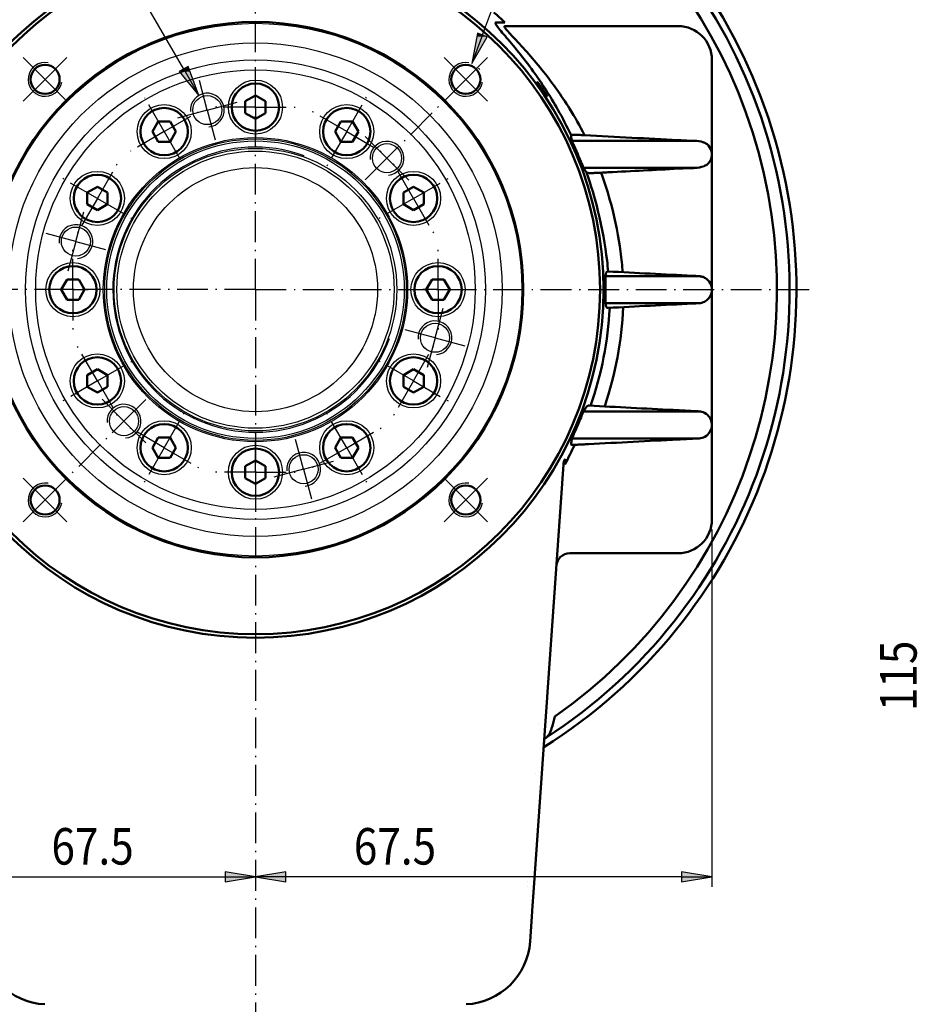
# Model space of a CAD drawing. Units: millimetres. Extents: x 103 to 688, y -13 to 403.
# Drawn here: x 178 to 311, y 162 to 307 of the extents above; entities that cross this region are included whole.
import ezdxf

# ---------------------------------------------------------------- set-up
doc = ezdxf.new("R2010")
doc.units = ezdxf.units.MM
doc.linetypes.add('連續線', pattern=[0])
doc.linetypes.add('點虛線', pattern=[7.03, 4.56, -1.14, 0.19, -1.14])
doc.layers.get('0').update_dxf_attribs({"linetype": '連續線'})
for name, color, linetype, lineweight in [('D1', 2, '連續線', 50), ('D2', 1, '點虛線', 25), ('D5', 1, '連續線', 25), ('N1', 6, '連續線', 25), ('N3', 5, '連續線', 50), ('N4', 1, '連續線', 25), ('N5', 3, '連續線', 25), ('窄部可見 (ISO)', 7, '連續線', 35)]:
    doc.layers.add(name, color=color, linetype=linetype, lineweight=lineweight)
doc.layers.add('Viewport1ForCustomObjects_0', color=7, linetype='Continuous')
doc.layers.add('Viewport2ForCustomObjects_0', color=7, linetype='Continuous')

# ---------------------------------------------------------------- blocks, each defined once
blk = doc.blocks.new('CustomObjectsInViewport2_0')
at = {"layer": 'D1'}
for p, q in [((-10027.25, -10050.75), (-10052.88, -10050.75)), ((-10022.25, -10055.75), (-10022.25, -10069.75)), ((-10022.25, -10069.75), (-10022.25, -10084.95)), ((-10022.25, -10089.75), (-10022.25, -10084.95)), ((-10022.25, -10090.72), (-10022.25, -10089.75)), ((-10022.25, -10107.75), (-10022.25, -10090.72)), ((-10022.25, -10107.75), (-10022.25, -10109.75)), ((-10022.25, -10109.75), (-10022.25, -10123.75)), ((-10046.55, -10149.28), (-10044.2, -10115.62)), ((-10027.25, -10128.75), (-10043.25, -10128.75)), ((-10046.55, -10149.28), (-10046.66, -10150.83)), ((-10046.8, -10152.83), (-10046.66, -10150.83)), ((-10046.8, -10152.83), (-10048.62, -10178.91)), ((-10048.38, -10161.28), (-10048.38, -10161.28)), ((-10049.55, -10178.04), (-10049.56, -10178.04)), ((-10048.76, -10180.9), (-10048.62, -10178.91)), ((-10048.76, -10180.9), (-10048.87, -10182.46)), ((-10049.13, -10186.18), (-10048.87, -10182.46))]:
    blk.add_line(p, q, dxfattribs=at)
for centre, radius in [((-10089.75, -10089.75), 51.49), ((-10089.75, -10089.75), 50.96), ((-10089.75, -10089.75), 39.6), ((-10120.86, -10058.64), 2.15), ((-10058.64, -10058.64), 2.15), ((-10120.86, -10120.86), 2.15), ((-10058.64, -10120.86), 2.15)]:
    blk.add_circle(centre, radius, dxfattribs=at)
for centre, radius, start, end in [((-10089.75, -10089.75), 80, 302.1968, 237.8032), ((-10089.75, -10089.75), 79, 302.9182, 237.0818), ((-10089.75, -10089.75), 77.12, 305.0423, 234.9577), ((-10089.75, -10089.75), 54.46, 341.5095, 357.2796), ((-10027.25, -10123.75), 5, 270, 0), ((-10120.39, -10185.48), 10, 184, 267), ((-10059.11, -10185.48), 10, 273, 356)]:
    blk.add_arc(centre, radius, start, end, dxfattribs=at)
at = {"layer": 'D1', "extrusion": (0, 0, -1)}
for centre, radius, start, end in [((10089.75, -10089.75), 54.08, 130.7162, 133.0139), ((10027.25, -10055.75), 5, 90, 180), ((10089.75, -10089.75), 52.46, 182.9389, 199.0959), ((10043.25, -10130.75), 2, 4, 90)]:
    blk.add_arc(centre, radius, start, end, dxfattribs=at)
blk.add_ellipse((-10042.2, -10115.76), major_axis=(-2, 0.14), ratio=0.992216, start_param=0, end_param=0.433748, dxfattribs=at)
at = {"layer": 'D1'}
for points, knots in [([(-10054.22, -10050.24), (-10054.33, -10050.24), (-10054.29, -10050.38), (-10053.87, -10050.99), (-10053.42, -10051.53), (-10052.26, -10052.9), (-10051.56, -10053.72), (-10050.13, -10055.5), (-10049.4, -10056.44), (-10047.45, -10059.15), (-10046.19, -10061.06), (-10044.34, -10064.34), (-10043.69, -10065.59), (-10043.07, -10066.89)], [-6.186728, -6.186728, -6.186728, -6.186728, -5.74445, -5.74445, -5.191402, -5.191402, -4.650833, -4.650833, -4.162056, -4.162056, -3.355741, -3.355741, -2.897136, -2.897136, -2.897136, -2.897136]), ([(-10052.86, -10050.21), (-10053.08, -10050.21), (-10053.31, -10050.22), (-10053.76, -10050.23), (-10053.99, -10050.23), (-10054.22, -10050.24)], [-1.786886, -1.786886, -1.786886, -1.786886, -0.893443, -0.893443, 0, 0, 0, 0]), ([(-10041.08, -10066.9), (-10041.77, -10065.53), (-10042.52, -10064.22), (-10044.52, -10060.99), (-10045.83, -10059.18), (-10047.86, -10056.61), (-10048.62, -10055.72), (-10050.11, -10054.03), (-10050.83, -10053.26), (-10052.04, -10051.96), (-10052.51, -10051.45), (-10052.95, -10050.88), (-10053, -10050.75), (-10052.88, -10050.75)], [2.848314, 2.848314, 2.848314, 2.848314, 3.355741, 3.355741, 4.162056, 4.162056, 4.650833, 4.650833, 5.191402, 5.191402, 5.74445, 5.74445, 6.186728, 6.186728, 6.186728, 6.186728]), ([(-10048.1, -10059.02), (-10048.09, -10059.01), (-10048.07, -10059.03), (-10047.98, -10059.12), (-10047.91, -10059.19), (-10047.77, -10059.37), (-10047.68, -10059.48), (-10047.49, -10059.74), (-10047.39, -10059.88), (-10047.2, -10060.16), (-10047.1, -10060.3), (-10046.92, -10060.57), (-10046.84, -10060.69), (-10046.73, -10060.89), (-10046.68, -10060.97), (-10046.63, -10061.09), (-10046.62, -10061.12), (-10046.63, -10061.13), (-10046.66, -10061.1), (-10046.74, -10061), (-10046.8, -10060.92), (-10046.94, -10060.74), (-10047.03, -10060.63), (-10047.21, -10060.37), (-10047.31, -10060.23), (-10047.5, -10059.97), (-10047.59, -10059.83), (-10047.77, -10059.57), (-10047.85, -10059.45), (-10047.97, -10059.25), (-10048.03, -10059.17), (-10048.09, -10059.05), (-10048.1, -10059.02), (-10048.1, -10059.02)], [0, 0, 0, 0, 0.048214, 0.048214, 0.0964281, 0.0964281, 0.145968, 0.145968, 0.1955079, 0.1955079, 0.2450478, 0.2450478, 0.2945877, 0.2945877, 0.3428017, 0.3428017, 0.3910157, 0.3910157, 0.4402813, 0.4402813, 0.4895469, 0.4895469, 0.537752, 0.537752, 0.5859571, 0.5859571, 0.6341622, 0.6341622, 0.6823674, 0.6823674, 0.7316329, 0.7316329, 0.7808985, 0.7808985, 0.7808985, 0.7808985]), ([(-10042.93, -10067.75), (-10042.94, -10067.72), (-10042.97, -10067.6), (-10043.06, -10067.14), (-10043.07, -10066.97), (-10043.08, -10066.93), (-10043.08, -10066.91), (-10043.07, -10066.89)], [0, 0, 0, 0, 0.0357517, 0.0357517, 0.1021811, 0.1021811, 0.1586433, 0.1586433, 0.1586433, 0.1586433]), ([(-10043.07, -10066.89), (-10043.07, -10066.87), (-10043.03, -10066.86), (-10042.86, -10066.84), (-10042.73, -10066.84), (-10042.39, -10066.85), (-10042.18, -10066.85), (-10041.68, -10066.87), (-10041.38, -10066.89), (-10041.08, -10066.9)], [-0.2975004, -0.2975004, -0.2975004, -0.2975004, -0.2319098, -0.2319098, -0.16448, -0.16448, -0.0900559, -0.0900559, 0, 0, 0, 0]), ([(-10027.25, -10067.63), (-10026.66, -10067.66), (-10026.08, -10067.69), (-10025.16, -10067.73), (-10024.81, -10067.74), (-10024.49, -10067.75)], [0.0000024, 0.0000024, 0.0000024, 0.0000024, 0.1764247, 0.1764247, 0.2936536, 0.2936536, 0.2936536, 0.2936536]), ([(-10041.23, -10071.75), (-10041.23, -10071.74), (-10041.24, -10071.73), (-10041.25, -10071.69), (-10041.27, -10071.66), (-10041.32, -10071.53), (-10041.37, -10071.4), (-10041.53, -10071.01), (-10041.71, -10070.58), (-10042.15, -10069.53), (-10042.41, -10068.93), (-10042.68, -10068.34), (-10042.77, -10068.11), (-10042.87, -10067.9), (-10042.89, -10067.85), (-10042.91, -10067.8), (-10042.92, -10067.79), (-10042.92, -10067.76), (-10042.93, -10067.76), (-10042.93, -10067.75)], [0, 0, 0, 0, 0.0070381, 0.0070381, 0.0208219, 0.0208219, 0.0602768, 0.0602768, 0.1932139, 0.1932139, 0.3501432, 0.3501432, 0.3952888, 0.3952888, 0.4082487, 0.4082487, 0.4130935, 0.4130935, 0.4171669, 0.4171669, 0.4171669, 0.4171669]), ([(-10024.49, -10067.75), (-10024.62, -10067.75), (-10024.79, -10067.75), (-10025.01, -10067.75), (-10025.33, -10067.75), (-10025.74, -10067.75), (-10026.2, -10067.75), (-10026.71, -10067.75), (-10027.28, -10067.75), (-10027.85, -10067.75), (-10031.56, -10067.75), (-10036.1, -10067.75), (-10041.09, -10067.75), (-10041.7, -10067.75), (-10042.31, -10067.75), (-10042.93, -10067.75)], [0.3633054, 0.3633054, 0.3633054, 0.3633054, 0.379997, 0.379997, 0.379997, 0.4048737, 0.4048737, 0.4048737, 0.4317925, 0.4317925, 0.4317925, 0.6066406, 0.6066406, 0.6066406, 0.6279147, 0.6279147, 0.6279147, 0.6279147]), ([(-10024.49, -10067.75), (-10024.04, -10067.77), (-10023.63, -10067.87), (-10023.09, -10068.12), (-10022.81, -10068.3), (-10022.36, -10068.99), (-10022.25, -10069.37), (-10022.25, -10069.75), (-10022.25, -10069.75), (-10022.25, -10069.75)], [0, 0, 0, 0, 0.1614985, 0.1614985, 0.2663344, 0.2663344, 0.3655955, 0.3655955, 0.3661489, 0.3661489, 0.3661489, 0.3661489]), ([(-10022.25, -10069.75), (-10022.25, -10069.75), (-10022.25, -10069.75), (-10022.25, -10070.03), (-10022.31, -10070.3), (-10022.61, -10070.99), (-10022.89, -10071.2), (-10023.13, -10071.36), (-10023.3, -10071.44), (-10023.87, -10071.65), (-10024.31, -10071.73), (-10024.75, -10071.75)], [-0.001235, -0.001235, -0.001235, -0.001235, 0, 0, 0.161661, 0.161661, 0.41878, 0.41878, 0.796931, 0.796931, 1.548324, 1.548324, 1.548324, 1.548324]), ([(-10040.79, -10072.41), (-10040.81, -10072.39), (-10040.83, -10072.36), (-10040.94, -10072.2), (-10041.03, -10072.05), (-10041.18, -10071.83), (-10041.21, -10071.77), (-10041.23, -10071.75)], [1.55175237, 1.55175237, 1.55175237, 1.55175237, 1.56542337, 1.56542337, 1.61491739, 1.61491739, 1.64041004, 1.64041004, 1.64041004, 1.64041004]), ([(-10024.75, -10071.75), (-10024.83, -10071.75), (-10024.91, -10071.75), (-10025.01, -10071.75), (-10025.33, -10071.75), (-10025.74, -10071.75), (-10026.2, -10071.75), (-10026.71, -10071.75), (-10027.28, -10071.75), (-10027.85, -10071.75), (-10031.56, -10071.75), (-10036.1, -10071.75), (-10041.09, -10071.75), (-10041.13, -10071.75), (-10041.18, -10071.75), (-10041.23, -10071.75)], [0.3726298, 0.3726298, 0.3726298, 0.3726298, 0.379997, 0.379997, 0.379997, 0.4048737, 0.4048737, 0.4048737, 0.4317925, 0.4317925, 0.4317925, 0.6066406, 0.6066406, 0.6066406, 0.6082575, 0.6082575, 0.6082575, 0.6082575]), ([(-10027.25, -10071.85), (-10030.6, -10072.03), (-10034.05, -10072.21), (-10037.94, -10072.41), (-10038.29, -10072.43), (-10038.64, -10072.45)], [0.000008, 0.000008, 0.000008, 0.000008, 1.005973, 1.005973, 1.106067, 1.106067, 1.106067, 1.106067]), ([(-10024.75, -10071.75), (-10025.05, -10071.76), (-10025.38, -10071.77), (-10026.21, -10071.8), (-10026.73, -10071.83), (-10027.25, -10071.85)], [0, 0, 0, 0, 0.1060759, 0.1060759, 0.2626948, 0.2626948, 0.2626948, 0.2626948]), ([(-10040.79, -10072.41), (-10040.13, -10074.29), (-10039.56, -10076.2), (-10038.46, -10080.69), (-10038.03, -10083.22), (-10037.69, -10086.01), (-10037.63, -10086.54), (-10037.58, -10087.05)], [-2.271211, -2.271211, -2.271211, -2.271211, -1.650543, -1.650543, -0.784912, -0.784912, -0.57208, -0.57208, -0.57208, -0.57208]), ([(-10038.64, -10072.45), (-10038.9, -10072.46), (-10039.16, -10072.48), (-10039.65, -10072.49), (-10039.87, -10072.5), (-10040.27, -10072.5), (-10040.44, -10072.5), (-10040.71, -10072.47), (-10040.77, -10072.44), (-10040.79, -10072.41)], [-0.2555919, -0.2555919, -0.2555919, -0.2555919, -0.1944479, -0.1944479, -0.1337008, -0.1337008, -0.0695819, -0.0695819, 0, 0, 0, 0]), ([(-10035.44, -10087.16), (-10035.52, -10086.23), (-10035.62, -10085.21), (-10036.05, -10081.99), (-10036.49, -10079.59), (-10037.57, -10075.57), (-10038.07, -10074), (-10038.64, -10072.45)], [0.336407, 0.336407, 0.336407, 0.336407, 0.784912, 0.784912, 1.650543, 1.650543, 2.188991, 2.188991, 2.188991, 2.188991]), ([(-10037.99, -10087.75), (-10037.98, -10087.72), (-10037.96, -10087.62), (-10037.87, -10087.21), (-10037.84, -10087.16), (-10037.8, -10087.1), (-10037.76, -10087.08), (-10037.7, -10087.05), (-10037.66, -10087.04), (-10037.62, -10087.05), (-10037.62, -10087.05), (-10037.61, -10087.05)], [0, 0, 0, 0, 0.0337496, 0.0337496, 0.1159399, 0.1159399, 0.3372288, 0.3372288, 0.6156843, 0.6156843, 0.650562, 0.650562, 0.650562, 0.650562]), ([(-10037.99, -10091.75), (-10037.99, -10091.74), (-10037.99, -10091.73), (-10037.99, -10091.7), (-10037.99, -10091.67), (-10037.99, -10091.58), (-10037.99, -10091.49), (-10037.99, -10091.23), (-10037.98, -10090.97), (-10037.97, -10090.07), (-10037.98, -10089.36), (-10037.98, -10088.47), (-10037.99, -10088.22), (-10037.99, -10087.98), (-10037.99, -10087.9), (-10037.99, -10087.82), (-10037.99, -10087.8), (-10037.99, -10087.77), (-10037.99, -10087.76), (-10037.99, -10087.75)], [0, 0, 0, 0, 0.0063054, 0.0063054, 0.0169639, 0.0169639, 0.0428929, 0.0428929, 0.1164673, 0.1164673, 0.2540562, 0.2540562, 0.3252713, 0.3252713, 0.3502444, 0.3502444, 0.3590124, 0.3590124, 0.3661537, 0.3661537, 0.3661537, 0.3661537]), ([(-10024.15, -10087.75), (-10024.15, -10087.75), (-10024.15, -10087.75), (-10024.15, -10087.75), (-10024.15, -10087.75), (-10024.15, -10087.75), (-10024.15, -10087.75), (-10024.15, -10087.75), (-10024.2, -10087.75), (-10024.33, -10087.75), (-10024.47, -10087.75), (-10024.7, -10087.75), (-10025.01, -10087.75), (-10025.33, -10087.75), (-10025.74, -10087.75), (-10026.2, -10087.75), (-10026.71, -10087.75), (-10027.28, -10087.75), (-10027.85, -10087.75), (-10030.78, -10087.75), (-10034.22, -10087.75), (-10037.99, -10087.75)], [0.2196633, 0.2196633, 0.2196633, 0.2196633, 0.256234, 0.256234, 0.256234, 0.3324137, 0.3324137, 0.3324137, 0.3558036, 0.3558036, 0.3558036, 0.379997, 0.379997, 0.379997, 0.4048737, 0.4048737, 0.4048737, 0.4317925, 0.4317925, 0.4317925, 0.5696756, 0.5696756, 0.5696756, 0.5696756]), ([(-10037.61, -10087.05), (-10033.45, -10087.27), (-10029.29, -10087.48), (-10024.93, -10087.71), (-10024.74, -10087.72), (-10024.44, -10087.74), (-10024.34, -10087.74), (-10024.21, -10087.75), (-10024.18, -10087.75), (-10024.15, -10087.75), (-10024.15, -10087.75), (-10024.15, -10087.75), (-10024.15, -10087.75), (-10024.15, -10087.75), (-10024.15, -10087.75), (-10024.15, -10087.75), (-10024.15, -10087.75), (-10024.15, -10087.75), (-10024.15, -10087.75), (-10024.15, -10087.75), (-10024.15, -10087.75), (-10024.15, -10087.75), (-10024.15, -10087.75), (-10024.15, -10087.75), (-10024.15, -10087.75), (-10024.15, -10087.75), (-10024.15, -10087.75), (-10024.14, -10087.75), (-10024.15, -10087.75), (-10024.15, -10087.75), (-10024.15, -10087.75), (-10024.15, -10087.75), (-10024.15, -10087.75), (-10024.15, -10087.75), (-10024.15, -10087.75), (-10024.15, -10087.75), (-10024.15, -10087.75), (-10024.15, -10087.75), (-10024.15, -10087.75), (-10024.15, -10087.75), (-10024.15, -10087.75), (-10024.15, -10087.75), (-10024.15, -10087.75), (-10024.15, -10087.75)], [0, 0, 0, 0, 1.25, 1.25, 1.308594, 1.308594, 1.339844, 1.339844, 1.347656, 1.347656, 1.348145, 1.348145, 1.348389, 1.348389, 1.34845, 1.34845, 1.34848, 1.34848, 1.348496, 1.348496, 1.348517, 1.348517, 1.348532, 1.348532, 1.348563, 1.348563, 1.348624, 1.348624, 1.851309, 1.851309, 1.922685, 1.922685, 1.930497, 1.930497, 1.934403, 1.934403, 1.934892, 1.934892, 1.93538, 1.93538, 1.935502, 1.935502, 1.935746, 1.935746, 1.935746, 1.935746]), ([(-10023.68, -10087.83), (-10023.52, -10087.88), (-10023.36, -10087.95), (-10022.91, -10088.23), (-10022.67, -10088.48), (-10022.34, -10089.06), (-10022.25, -10089.39), (-10022.25, -10089.75), (-10022.25, -10089.75), (-10022.25, -10089.75)], [0.084012, 0.084012, 0.084012, 0.084012, 0.1766363, 0.1766363, 0.3274279, 0.3274279, 0.4706907, 0.4706907, 0.4715389, 0.4715389, 0.4715389, 0.4715389]), ([(-10022.5, -10090.72), (-10022.56, -10090.82), (-10022.62, -10090.92), (-10022.86, -10091.21), (-10023.08, -10091.4), (-10023.59, -10091.66), (-10023.86, -10091.73), (-10024.15, -10091.75)], [0, 0, 0, 0, 0.0608826, 0.0608826, 0.1950147, 0.1950147, 0.3208791, 0.3208791, 0.3208791, 0.3208791]), ([(-10022.25, -10089.75), (-10022.25, -10089.75), (-10022.25, -10089.75), (-10022.25, -10090.1), (-10022.34, -10090.43), (-10022.5, -10090.72)], [-0.0011028, -0.0011028, -0.0011028, -0.0011028, 0, 0, 0.180171, 0.180171, 0.180171, 0.180171]), ([(-10037.61, -10092.45), (-10037.64, -10092.45), (-10037.67, -10092.45), (-10037.72, -10092.44), (-10037.75, -10092.43), (-10037.84, -10092.36), (-10037.86, -10092.3), (-10037.91, -10092.13), (-10037.93, -10092.02), (-10037.97, -10091.83), (-10037.98, -10091.77), (-10037.99, -10091.75)], [1.918025, 1.918025, 1.918025, 1.918025, 2.266117, 2.266117, 2.839059, 2.839059, 3.980335, 3.980335, 5.466525, 5.466525, 6.494953, 6.494953, 6.494953, 6.494953]), ([(-10024.15, -10091.75), (-10024.15, -10091.75), (-10024.15, -10091.75), (-10024.15, -10091.75), (-10024.15, -10091.75), (-10024.15, -10091.75), (-10024.15, -10091.75), (-10024.15, -10091.75), (-10024.2, -10091.75), (-10024.33, -10091.75), (-10024.47, -10091.75), (-10024.7, -10091.75), (-10025.01, -10091.75), (-10025.33, -10091.75), (-10025.74, -10091.75), (-10026.2, -10091.75), (-10026.71, -10091.75), (-10027.28, -10091.75), (-10027.85, -10091.75), (-10030.78, -10091.75), (-10034.22, -10091.75), (-10037.99, -10091.75)], [0.1836984, 0.1836984, 0.1836984, 0.1836984, 0.256234, 0.256234, 0.256234, 0.3324137, 0.3324137, 0.3324137, 0.3558036, 0.3558036, 0.3558036, 0.379997, 0.379997, 0.379997, 0.4048737, 0.4048737, 0.4048737, 0.4317925, 0.4317925, 0.4317925, 0.5696756, 0.5696756, 0.5696756, 0.5696756]), ([(-10024.15, -10091.75), (-10024.15, -10091.75), (-10024.15, -10091.75), (-10024.15, -10091.75), (-10024.15, -10091.75), (-10024.15, -10091.75), (-10024.15, -10091.75), (-10024.15, -10091.75), (-10024.15, -10091.75), (-10024.15, -10091.75), (-10024.15, -10091.75), (-10024.15, -10091.75), (-10024.15, -10091.75), (-10024.18, -10091.75), (-10024.21, -10091.75), (-10024.34, -10091.76), (-10024.44, -10091.76), (-10024.74, -10091.78), (-10024.93, -10091.79), (-10029.29, -10092.02), (-10033.45, -10092.23), (-10037.61, -10092.45)], [0, 0, 0, 0, 0.000021, 0.000021, 0.000036, 0.000036, 0.000067, 0.000067, 0.000128, 0.000128, 0.000372, 0.000372, 0.00086, 0.00086, 0.008673, 0.008673, 0.039923, 0.039923, 0.098517, 0.098517, 1.348517, 1.348517, 1.348517, 1.348517]), ([(-10041.23, -10107.75), (-10041.21, -10107.72), (-10041.14, -10107.61), (-10041.01, -10107.4), (-10040.96, -10107.33), (-10040.77, -10107.06), (-10040.73, -10107), (-10040.63, -10106.94), (-10040.58, -10106.92), (-10040.52, -10106.9), (-10040.5, -10106.9), (-10040.47, -10106.9), (-10040.45, -10106.9), (-10040.44, -10106.9)], [0, 0, 0, 0, 0.0359915, 0.0359915, 0.0546786, 0.0546786, 0.1165598, 0.1165598, 0.1688032, 0.1688032, 0.1963592, 0.1963592, 0.2123946, 0.2123946, 0.2123946, 0.2123946]), ([(-10040.44, -10106.9), (-10036.28, -10107.12), (-10032.12, -10107.33), (-10027.18, -10107.59), (-10026.4, -10107.63), (-10025.32, -10107.69), (-10025.03, -10107.71), (-10024.63, -10107.73), (-10024.53, -10107.73), (-10024.37, -10107.74), (-10024.32, -10107.74), (-10024.24, -10107.75), (-10024.22, -10107.75), (-10024.18, -10107.75), (-10024.17, -10107.75), (-10024.15, -10107.75), (-10024.15, -10107.75), (-10024.15, -10107.75), (-10024.15, -10107.75), (-10024.15, -10107.75), (-10024.15, -10107.75), (-10024.15, -10107.75), (-10024.15, -10107.75), (-10024.15, -10107.75)], [0, 0, 0, 0, 1.25, 1.25, 1.484375, 1.484375, 1.572266, 1.572266, 1.603516, 1.603516, 1.619141, 1.619141, 1.626953, 1.626953, 1.630859, 1.630859, 1.631348, 1.631348, 1.63149, 1.63149, 1.631547, 1.631547, 1.631563, 1.631563, 1.631563, 1.631563]), ([(-10042.93, -10111.75), (-10042.93, -10111.74), (-10042.92, -10111.73), (-10042.91, -10111.71), (-10042.91, -10111.69), (-10042.88, -10111.62), (-10042.85, -10111.56), (-10042.75, -10111.34), (-10042.66, -10111.12), (-10042.36, -10110.46), (-10042.07, -10109.78), (-10041.66, -10108.8), (-10041.53, -10108.47), (-10041.39, -10108.13), (-10041.33, -10107.99), (-10041.27, -10107.86), (-10041.26, -10107.82), (-10041.24, -10107.79), (-10041.24, -10107.78), (-10041.23, -10107.76), (-10041.23, -10107.76), (-10041.23, -10107.75)], [0, 0, 0, 0, 0.005545, 0.005545, 0.0142067, 0.0142067, 0.0327308, 0.0327308, 0.0920868, 0.0920868, 0.3178635, 0.3178635, 0.4539934, 0.4539934, 0.5057488, 0.5057488, 0.5221174, 0.5221174, 0.5286283, 0.5286283, 0.5341994, 0.5341994, 0.5341994, 0.5341994]), ([(-10024.15, -10107.75), (-10024.15, -10107.75), (-10024.15, -10107.75), (-10024.15, -10107.75), (-10024.15, -10107.75), (-10024.15, -10107.75), (-10024.15, -10107.75), (-10024.15, -10107.75), (-10024.2, -10107.75), (-10024.33, -10107.75), (-10024.47, -10107.75), (-10024.7, -10107.75), (-10025.01, -10107.75), (-10025.33, -10107.75), (-10025.74, -10107.75), (-10026.2, -10107.75), (-10026.71, -10107.75), (-10027.28, -10107.75), (-10027.85, -10107.75), (-10031.56, -10107.75), (-10036.1, -10107.75), (-10041.09, -10107.75), (-10041.13, -10107.75), (-10041.18, -10107.75), (-10041.23, -10107.75)], [0.1836984, 0.1836984, 0.1836984, 0.1836984, 0.256234, 0.256234, 0.256234, 0.3324137, 0.3324137, 0.3324137, 0.3558036, 0.3558036, 0.3558036, 0.379997, 0.379997, 0.379997, 0.4048737, 0.4048737, 0.4048737, 0.4317925, 0.4317925, 0.4317925, 0.6066406, 0.6066406, 0.6066406, 0.6082575, 0.6082575, 0.6082575, 0.6082575]), ([(-10024.15, -10107.75), (-10023.86, -10107.77), (-10023.59, -10107.84), (-10023.03, -10108.13), (-10022.76, -10108.37), (-10022.38, -10108.95), (-10022.28, -10109.27), (-10022.25, -10109.64), (-10022.25, -10109.69), (-10022.25, -10109.75), (-10022.25, -10109.75), (-10022.25, -10109.75)], [0, 0, 0, 0, 0.1082473, 0.1082473, 0.2427335, 0.2427335, 0.3781182, 0.3781182, 0.3996554, 0.3996554, 0.4005416, 0.4005416, 0.4005416, 0.4005416]), ([(-10022.25, -10109.75), (-10022.25, -10109.75), (-10022.25, -10109.75), (-10022.25, -10110.11), (-10022.34, -10110.46), (-10022.72, -10111.08), (-10022.97, -10111.33), (-10023.55, -10111.65), (-10023.84, -10111.73), (-10024.15, -10111.75)], [-0.0011083, -0.0011083, -0.0011083, -0.0011083, 0, 0, 0.1860291, 0.1860291, 0.3630936, 0.3630936, 0.5127211, 0.5127211, 0.5127211, 0.5127211]), ([(-10042.53, -10112.7), (-10042.58, -10112.71), (-10042.63, -10112.71), (-10042.87, -10112.73), (-10042.95, -10112.74), (-10043.04, -10112.68), (-10043.08, -10112.65), (-10043.08, -10112.5), (-10043.05, -10112.37), (-10043.01, -10112.14), (-10042.99, -10112.03), (-10042.95, -10111.83), (-10042.93, -10111.77), (-10042.93, -10111.75)], [0.847811, 0.847811, 0.847811, 0.847811, 0.943948, 0.943948, 1.38777, 1.38777, 1.580872, 1.580872, 1.785629, 1.785629, 1.950474, 1.950474, 2.067778, 2.067778, 2.067778, 2.067778]), ([(-10024.15, -10111.75), (-10024.15, -10111.75), (-10024.15, -10111.75), (-10024.15, -10111.75), (-10024.15, -10111.75), (-10024.15, -10111.75), (-10024.15, -10111.75), (-10024.15, -10111.75), (-10024.15, -10111.75), (-10024.15, -10111.75), (-10024.15, -10111.75), (-10024.2, -10111.75), (-10024.33, -10111.75), (-10024.47, -10111.75), (-10024.7, -10111.75), (-10025.01, -10111.75), (-10025.33, -10111.75), (-10025.74, -10111.75), (-10026.2, -10111.75), (-10026.71, -10111.75), (-10027.28, -10111.75), (-10027.85, -10111.75), (-10031.56, -10111.75), (-10036.1, -10111.75), (-10041.09, -10111.75), (-10041.7, -10111.75), (-10042.31, -10111.75), (-10042.93, -10111.75)], [0.1761946, 0.1761946, 0.1761946, 0.1761946, 0.1777853, 0.1777853, 0.1777853, 0.256234, 0.256234, 0.256234, 0.3324137, 0.3324137, 0.3324137, 0.3558036, 0.3558036, 0.3558036, 0.379997, 0.379997, 0.379997, 0.4048737, 0.4048737, 0.4048737, 0.4317925, 0.4317925, 0.4317925, 0.6066406, 0.6066406, 0.6066406, 0.6279147, 0.6279147, 0.6279147, 0.6279147]), ([(-10040.5, -10112.6), (-10040.78, -10112.61), (-10041.07, -10112.63), (-10041.57, -10112.65), (-10041.78, -10112.66), (-10042.12, -10112.68), (-10042.26, -10112.69), (-10042.46, -10112.7), (-10042.52, -10112.7), (-10042.53, -10112.7)], [-0.295958, -0.295958, -0.295958, -0.295958, -0.2100932, -0.2100932, -0.1374249, -0.1374249, -0.0698553, -0.0698553, 0, 0, 0, 0]), ([(-10024.15, -10111.75), (-10024.46, -10111.76), (-10024.8, -10111.78), (-10025.46, -10111.82), (-10025.76, -10111.83), (-10026.46, -10111.87), (-10026.86, -10111.89), (-10027.25, -10111.91)], [0, 0, 0, 0, 0.1205856, 0.1205856, 0.2173226, 0.2173226, 0.3358934, 0.3358934, 0.3358934, 0.3358934]), ([(-10044, -10115.61), (-10043.99, -10115.48), (-10043.99, -10115.35), (-10043.97, -10115.08), (-10043.96, -10114.94), (-10043.96, -10114.8)], [-0.6820621, -0.6820621, -0.6820621, -0.6820621, -0.3410311, -0.3410311, 0, 0, 0, 0]), ([(-10046.82, -10156.07), (-10046.68, -10155.98), (-10046.56, -10155.86), (-10046.27, -10155.5), (-10046.13, -10155.21), (-10045.97, -10154.72), (-10045.92, -10154.57), (-10045.88, -10154.41)], [0, 0, 0, 0, 0.1345525, 0.1345525, 0.3498365, 0.3498365, 0.4370751, 0.4370751, 0.4370751, 0.4370751])]:
    blk.add_open_spline(points, degree=3, knots=knots, dxfattribs=at)
for points in [[(-10041.08, -10066.9), (-10036.4, -10067.15), (-10031.78, -10067.39), (-10027.25, -10067.63)], [(-10024.15, -10087.75), (-10023.98, -10087.76), (-10023.83, -10087.79), (-10023.68, -10087.83)], [(-10024.15, -10107.75), (-10024.15, -10107.75), (-10024.15, -10107.75), (-10024.15, -10107.75)], [(-10042.53, -10112.7), (-10043, -10113.7), (-10043.49, -10114.67), (-10044, -10115.61)], [(-10027.25, -10111.91), (-10031.68, -10112.14), (-10036.08, -10112.37), (-10040.5, -10112.6)], [(-10045.88, -10154.41), (-10045.76, -10153.97), (-10045.62, -10153.45), (-10045.47, -10152.89)], [(-10046.82, -10156.07), (-10046.91, -10156.13), (-10046.99, -10156.2), (-10047.04, -10156.26)]]:
    blk.add_open_spline(points, degree=3, dxfattribs=at)
at = {"layer": 'D2'}
for p, q in [((-10089.75, -10089.75), (-10089.75, -10007.5)), ((-10120.86, -10058.64), (-10124.22, -10055.28)), ((-10120.86, -10058.64), (-10117.5, -10055.28)), ((-10058.64, -10058.64), (-10062, -10055.28)), ((-10058.64, -10058.64), (-10055.28, -10055.28)), ((-10089.75, -10062.75), (-10089.75, -10056.5)), ((-10120.86, -10058.64), (-10124.22, -10062)), ((-10120.86, -10058.64), (-10117.5, -10062)), ((-10096.87, -10063.19), (-10098.1, -10058.6)), ((-10058.64, -10058.64), (-10070.3, -10070.3)), ((-10058.64, -10058.64), (-10055.28, -10062)), ((-10103.25, -10066.37), (-10106.13, -10061.39)), ((-10076.25, -10066.37), (-10073.13, -10060.95)), ((-10096.87, -10063.19), (-10101.46, -10064.42)), ((-10096.87, -10063.19), (-10092.28, -10061.96)), ((-10096.87, -10063.19), (-10095.64, -10067.78)), ((-10089.75, -10062.75), (-10096, -10062.75)), ((-10089.75, -10062.75), (-10083.5, -10062.75)), ((-10089.75, -10062.75), (-10089.75, -10069)), ((-10076.25, -10066.37), (-10081.66, -10063.24)), ((-10103.25, -10066.37), (-10098.27, -10063.49)), ((-10103.25, -10066.37), (-10108.23, -10069.24)), ((-10103.25, -10066.37), (-10100.38, -10071.35)), ((-10076.25, -10066.37), (-10079.38, -10071.78)), ((-10076.25, -10066.37), (-10070.84, -10069.49)), ((-10070.3, -10070.3), (-10073.66, -10066.95)), ((-10070.3, -10070.3), (-10073.66, -10073.66)), ((-10070.3, -10070.3), (-10066.95, -10073.66)), ((-10113.13, -10076.25), (-10110.01, -10070.84)), ((-10066.37, -10076.25), (-10069.49, -10070.84)), ((-10113.13, -10076.25), (-10118.55, -10073.13)), ((-10066.37, -10076.25), (-10060.95, -10073.13)), ((-10113.13, -10076.25), (-10116.26, -10081.66)), ((-10113.13, -10076.25), (-10107.72, -10079.38)), ((-10066.37, -10076.25), (-10071.78, -10079.38)), ((-10066.37, -10076.25), (-10063.24, -10081.66)), ((-10116.31, -10082.63), (-10115.08, -10078.04)), ((-10116.31, -10082.63), (-10120.9, -10081.4)), ((-10116.31, -10082.63), (-10117.54, -10087.22)), ((-10116.75, -10089.75), (-10116.75, -10083.5)), ((-10116.31, -10082.63), (-10111.72, -10083.86)), ((-10062.75, -10089.75), (-10062.75, -10083.5)), ((-10089.75, -10089.75), (-10172, -10089.75)), ((-10116.75, -10089.75), (-10119, -10089.75)), ((-10116.75, -10089.75), (-10114.5, -10089.75)), ((-10116.75, -10089.75), (-10116.75, -10096)), ((-10089.75, -10089.75), (-10007.5, -10089.75)), ((-10089.75, -10089.75), (-10089.75, -10261.97)), ((-10062.75, -10089.75), (-10065, -10089.75)), ((-10062.75, -10089.75), (-10060.5, -10089.75)), ((-10062.75, -10089.75), (-10062.75, -10096)), ((-10063.19, -10096.87), (-10061.96, -10092.28)), ((-10063.19, -10096.87), (-10067.78, -10095.64)), ((-10113.13, -10103.25), (-10116.26, -10097.84)), ((-10066.37, -10103.25), (-10063.24, -10097.84)), ((-10063.19, -10096.87), (-10064.42, -10101.46)), ((-10063.19, -10096.87), (-10058.6, -10098.1)), ((-10113.13, -10103.25), (-10107.72, -10100.13)), ((-10066.37, -10103.25), (-10071.78, -10100.13)), ((-10113.13, -10103.25), (-10118.55, -10106.38)), ((-10113.13, -10103.25), (-10110.01, -10108.66)), ((-10066.37, -10103.25), (-10069.49, -10108.66)), ((-10066.37, -10103.25), (-10060.95, -10106.38)), ((-10109.2, -10109.2), (-10112.55, -10105.84)), ((-10109.2, -10109.2), (-10105.84, -10105.84)), ((-10103.25, -10113.13), (-10100.13, -10107.72)), ((-10076.25, -10113.13), (-10079.38, -10107.72)), ((-10120.86, -10120.86), (-10109.2, -10109.2)), ((-10109.2, -10109.2), (-10105.84, -10112.55)), ((-10103.25, -10113.13), (-10108.66, -10110.01)), ((-10089.75, -10116.75), (-10089.75, -10110.5)), ((-10076.25, -10113.13), (-10070.84, -10110.01)), ((-10082.63, -10116.31), (-10083.86, -10111.72)), ((-10103.25, -10113.13), (-10106.38, -10118.55)), ((-10103.25, -10113.13), (-10097.84, -10116.26)), ((-10076.25, -10113.13), (-10081.66, -10116.26)), ((-10076.25, -10113.13), (-10073.13, -10118.55)), ((-10082.63, -10116.31), (-10078.04, -10115.08)), ((-10089.75, -10116.75), (-10096, -10116.75)), ((-10089.75, -10116.75), (-10083.5, -10116.75)), ((-10089.75, -10116.75), (-10089.75, -10123)), ((-10082.63, -10116.31), (-10087.22, -10117.54)), ((-10082.63, -10116.31), (-10081.4, -10120.9)), ((-10120.86, -10120.86), (-10124.22, -10117.5)), ((-10058.64, -10120.86), (-10062, -10117.5)), ((-10058.64, -10120.86), (-10055.28, -10117.5)), ((-10120.86, -10120.86), (-10124.22, -10124.22)), ((-10120.86, -10120.86), (-10117.5, -10124.22)), ((-10058.64, -10120.86), (-10062, -10124.22)), ((-10058.64, -10120.86), (-10055.28, -10124.22))]:
    blk.add_line(p, q, dxfattribs=at)
at = {"layer": 'D5'}
for centre in [(-10120.86, -10058.64), (-10058.64, -10058.64), (-10120.86, -10120.86), (-10058.64, -10120.86)]:
    blk.add_arc(centre, 2.5, 80, 350, dxfattribs=at)
at = {"layer": 'N1'}
blk.add_circle((-10089.75, -10089.75), 22.3, dxfattribs=at)
at = {"layer": 'N3'}
for p, q in [((-10091.25, -10061.88), (-10089.75, -10061.02)), ((-10089.75, -10061.02), (-10088.25, -10061.88)), ((-10091.25, -10063.62), (-10091.25, -10061.88)), ((-10088.25, -10061.88), (-10088.25, -10063.62)), ((-10089.75, -10064.48), (-10091.25, -10063.62)), ((-10088.25, -10063.62), (-10089.75, -10064.48)), ((-10104.98, -10066.37), (-10104.12, -10064.87)), ((-10104.12, -10064.87), (-10102.38, -10064.87)), ((-10102.38, -10064.87), (-10101.52, -10066.37)), ((-10077.98, -10066.37), (-10077.12, -10064.87)), ((-10077.12, -10064.87), (-10075.38, -10064.87)), ((-10075.38, -10064.87), (-10074.52, -10066.37)), ((-10104.12, -10067.87), (-10104.98, -10066.37)), ((-10101.52, -10066.37), (-10102.38, -10067.87)), ((-10077.12, -10067.87), (-10077.98, -10066.37)), ((-10074.52, -10066.37), (-10075.38, -10067.87)), ((-10102.38, -10067.87), (-10104.12, -10067.87)), ((-10075.38, -10067.87), (-10077.12, -10067.87)), ((-10114.63, -10075.38), (-10113.13, -10074.52)), ((-10113.13, -10074.52), (-10111.63, -10075.38)), ((-10067.87, -10075.38), (-10066.37, -10074.52)), ((-10066.37, -10074.52), (-10064.87, -10075.38)), ((-10114.63, -10077.12), (-10114.63, -10075.38)), ((-10111.63, -10075.38), (-10111.63, -10077.12)), ((-10067.87, -10077.12), (-10067.87, -10075.38)), ((-10064.87, -10075.38), (-10064.87, -10077.12)), ((-10113.13, -10077.98), (-10114.63, -10077.12)), ((-10111.63, -10077.12), (-10113.13, -10077.98)), ((-10066.37, -10077.98), (-10067.87, -10077.12)), ((-10064.87, -10077.12), (-10066.37, -10077.98)), ((-10118.48, -10089.75), (-10117.62, -10088.25)), ((-10117.62, -10088.25), (-10115.88, -10088.25)), ((-10115.88, -10088.25), (-10115.02, -10089.75)), ((-10064.48, -10089.75), (-10063.62, -10088.25)), ((-10063.62, -10088.25), (-10061.88, -10088.25)), ((-10061.88, -10088.25), (-10061.02, -10089.75)), ((-10117.62, -10091.25), (-10118.48, -10089.75)), ((-10115.02, -10089.75), (-10115.88, -10091.25)), ((-10063.62, -10091.25), (-10064.48, -10089.75)), ((-10061.02, -10089.75), (-10061.88, -10091.25)), ((-10115.88, -10091.25), (-10117.62, -10091.25)), ((-10061.88, -10091.25), (-10063.62, -10091.25)), ((-10114.63, -10102.38), (-10113.13, -10101.52)), ((-10114.63, -10104.12), (-10114.63, -10102.38)), ((-10113.13, -10101.52), (-10111.63, -10102.38)), ((-10111.63, -10102.38), (-10111.63, -10104.12)), ((-10067.87, -10102.38), (-10066.37, -10101.52)), ((-10067.87, -10104.12), (-10067.87, -10102.38)), ((-10066.37, -10101.52), (-10064.87, -10102.38)), ((-10064.87, -10102.38), (-10064.87, -10104.12)), ((-10113.13, -10104.98), (-10114.63, -10104.12)), ((-10111.63, -10104.12), (-10113.13, -10104.98)), ((-10066.37, -10104.98), (-10067.87, -10104.12)), ((-10064.87, -10104.12), (-10066.37, -10104.98)), ((-10104.98, -10113.13), (-10104.12, -10111.63)), ((-10104.12, -10111.63), (-10102.38, -10111.63)), ((-10102.38, -10111.63), (-10101.52, -10113.13)), ((-10077.98, -10113.13), (-10077.12, -10111.63)), ((-10077.12, -10111.63), (-10075.38, -10111.63)), ((-10075.38, -10111.63), (-10074.52, -10113.13)), ((-10104.12, -10114.63), (-10104.98, -10113.13)), ((-10101.52, -10113.13), (-10102.38, -10114.63)), ((-10077.12, -10114.63), (-10077.98, -10113.13)), ((-10074.52, -10113.13), (-10075.38, -10114.63)), ((-10102.38, -10114.63), (-10104.12, -10114.63)), ((-10091.25, -10115.88), (-10089.75, -10115.02)), ((-10089.75, -10115.02), (-10088.25, -10115.88)), ((-10075.38, -10114.63), (-10077.12, -10114.63)), ((-10091.25, -10117.62), (-10091.25, -10115.88)), ((-10088.25, -10115.88), (-10088.25, -10117.62)), ((-10089.75, -10118.48), (-10091.25, -10117.62)), ((-10088.25, -10117.62), (-10089.75, -10118.48))]:
    blk.add_line(p, q, dxfattribs=at)
for centre in [(-10089.75, -10062.75), (-10103.25, -10066.37), (-10076.25, -10066.37), (-10113.13, -10076.25), (-10066.37, -10076.25), (-10116.75, -10089.75), (-10062.75, -10089.75), (-10113.13, -10103.25), (-10066.37, -10103.25), (-10103.25, -10113.13), (-10076.25, -10113.13), (-10089.75, -10116.75)]:
    blk.add_circle(centre, 3.5, dxfattribs=at)
at = {"layer": 'N4'}
for radius in [22, 20.9, 20.5, 18.05]:
    blk.add_circle((-10089.75, -10089.75), radius, dxfattribs=at)
blk.add_arc((-10089.75, -10089.75), 21.09, 70, 340, dxfattribs=at)
at = {"layer": 'N5'}
for centre, radius in [((-10089.75, -10089.75), 39.4), ((-10089.75, -10089.75), 36.5), ((-10089.75, -10089.75), 34), ((-10089.75, -10089.75), 32.5), ((-10089.75, -10062.75), 4), ((-10096.87, -10063.19), 2.15), ((-10103.25, -10066.37), 4), ((-10076.25, -10066.37), 4), ((-10089.75, -10089.75), 22.5), ((-10070.3, -10070.3), 2.15), ((-10113.13, -10076.25), 4), ((-10066.37, -10076.25), 4), ((-10116.31, -10082.63), 2.15), ((-10116.75, -10089.75), 4), ((-10062.75, -10089.75), 4), ((-10063.19, -10096.87), 2.15), ((-10113.13, -10103.25), 4), ((-10066.37, -10103.25), 4), ((-10109.2, -10109.2), 2.15), ((-10103.25, -10113.13), 4), ((-10076.25, -10113.13), 4), ((-10089.75, -10116.75), 4), ((-10082.63, -10116.31), 2.15)]:
    blk.add_circle(centre, radius, dxfattribs=at)
for centre in [(-10096.87, -10063.19), (-10070.3, -10070.3), (-10116.31, -10082.63), (-10063.19, -10096.87), (-10109.2, -10109.2), (-10082.63, -10116.31)]:
    blk.add_arc(centre, 2.5, 275, 185, dxfattribs=at)
at = {"layer": '窄部可見 (ISO)', "ltscale": 0.921053}
for p, q in [((-10022.25, -10090.72), (-10022.5, -10090.72)), ((-10047.88, -10154.1), (-10047.89, -10154.1)), ((-10049.5, -10177.24), (-10049.5, -10177.24))]:
    blk.add_line(p, q, dxfattribs=at)
blk = doc.blocks.new('CustomObjectsInViewport1_0')
at = {"color": 0}
for p, q in [((81.066, 218.707), (61.121, 253.253)), ((110.514, 222.073), (121.515, 251.64)), ((110.045, 222.247), (109.468, 219.261)), ((110.514, 222.073), (109.468, 219.261)), ((109.468, 219.261), (110.982, 221.898)), ((110.982, 221.898), (110.045, 222.247)), ((81.499, 218.957), (80.633, 218.457)), ((81.066, 218.707), (82.566, 216.109)), ((82.566, 216.109), (81.499, 218.957)), ((80.633, 218.457), (82.566, 216.109)), ((133.145, 173.291), (133.145, 138.045)), ((46.145, 139.045), (85.145, 139.045)), ((88.145, 139.045), (85.145, 139.545)), ((85.145, 139.545), (85.145, 138.545)), ((85.145, 139.045), (88.145, 139.045)), ((85.145, 138.545), (88.145, 139.045)), ((91.145, 139.545), (88.145, 139.045)), ((91.145, 139.045), (88.145, 139.045)), ((88.145, 139.045), (91.145, 138.545)), ((91.145, 138.545), (91.145, 139.545)), ((130.145, 139.045), (91.145, 139.045)), ((133.145, 139.045), (130.145, 139.545)), ((130.145, 139.545), (130.145, 138.545)), ((130.145, 139.045), (133.145, 139.045)), ((130.145, 138.545), (133.145, 139.045))]:
    blk.add_line(p, q, dxfattribs=at)
blk.add_arc((108.887, 217.699), 1.667, 35.21361, 41.56019, dxfattribs=at)
at = {"color": 0, "linetype": 'Continuous'}
for points in [[(109.978, 221.898), (110.982, 221.898), (109.468, 219.261)], [(110.045, 222.247), (110.982, 221.898), (109.978, 221.898)], [(81.499, 218.957), (81.687, 218.457), (80.633, 218.457)], [(80.633, 218.457), (81.687, 218.457), (82.566, 216.109)], [(85.145, 139.545), (88.145, 139.045), (85.145, 139.045)], [(85.145, 139.045), (88.145, 139.045), (85.145, 138.545)], [(91.145, 139.545), (91.145, 139.045), (88.145, 139.045)], [(88.145, 139.045), (91.145, 139.045), (91.145, 138.545)], [(130.145, 139.545), (133.145, 139.045), (130.145, 139.045)], [(130.145, 139.045), (133.145, 139.045), (130.145, 138.545)]]:
    blk.add_solid(points, dxfattribs=at)
at = {"color": 100, "insert": (149.734, 155.387), "char_height": 3.6, "attachment_point": 1, "rotation": 90}
blk.add_mtext('\\fDotum|b1|i0;\\W0.85;115', dxfattribs=at)
at = {"color": 100, "char_height": 3.6, "attachment_point": 1}
for insert in [(68.025, 143.855), (97.84, 143.855)]:
    blk.add_mtext('\\fDotum|b1|i0;\\W0.85;67.5', dxfattribs=dict(at, insert=insert))

msp = doc.modelspace()

# ---------------------------------------------------------------- block references
at = {"layer": 'Viewport1ForCustomObjects_0', "xscale": 1.5, "yscale": 1.5, "zscale": 1.5}
msp.add_blockref('CustomObjectsInViewport1_0', (80.46, -27.95), dxfattribs=at)
at = {"layer": 'Viewport2ForCustomObjects_0'}
msp.add_blockref('CustomObjectsInViewport2_0', (10302.42, 10357.23), dxfattribs=at)

doc.saveas('drawing.dxf')
